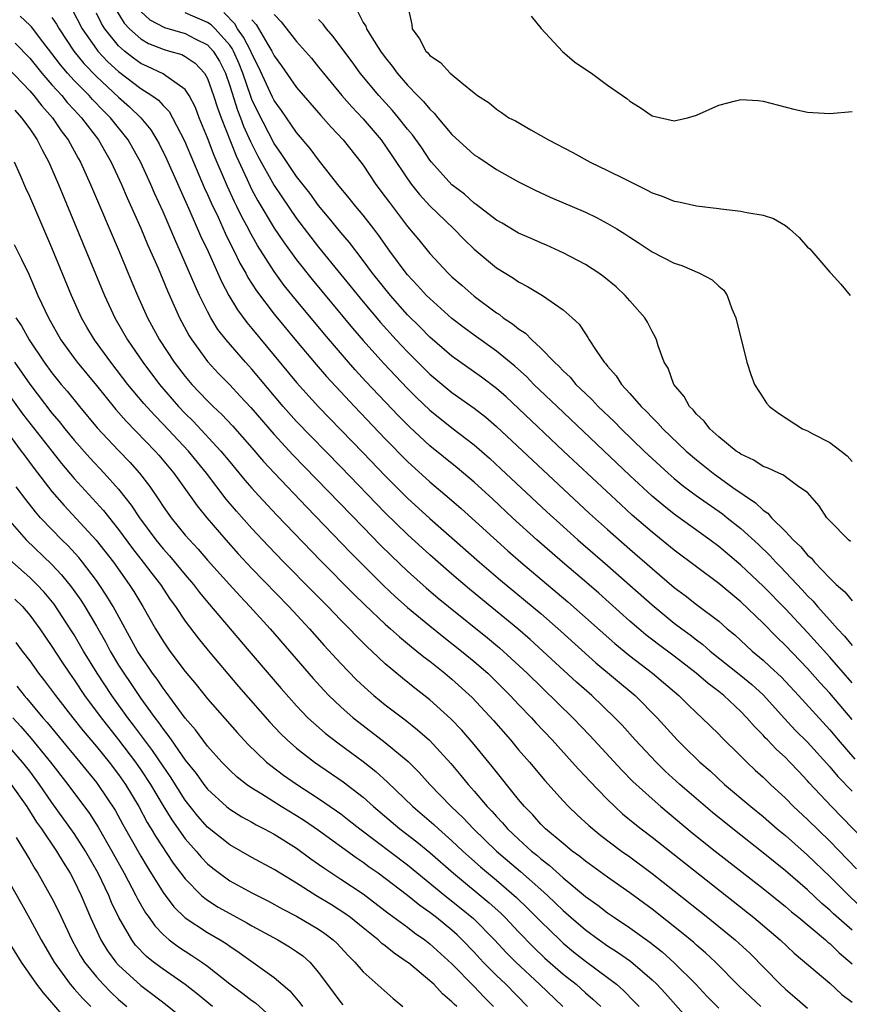
# Model space of a CAD drawing. Units: inches. Extents: x 2505000 to 2508000, y 1485000 to 1488000.
# Drawn here: x 2505130 to 2505205, y 1486103 to 1486192 of the extents above; entities that cross this region are included whole.
import ezdxf

# ---------------------------------------------------------------- set-up
doc = ezdxf.new("R2010")
doc.units = ezdxf.units.IN
doc.header["$MEASUREMENT"] = 0
doc.layers.add('LD25051485_2ft', color=232, linetype='Continuous')

msp = doc.modelspace()

# ---------------------------------------------------------------- linework, layer by layer
at = {"layer": 'LD25051485_2ft'}
for points, elevation in [([(2505134.788, 1486192.789), (2505135.732, 1486191), (2505137, 1486189.152), (2505137.12, 1486189), (2505138.036, 1486188.036), (2505139, 1486187.143), (2505141, 1486185.622), (2505141.995, 1486185), (2505142.574, 1486184.574), (2505143, 1486184.085), (2505143.545, 1486183.545), (2505143.856, 1486183), (2505144.924, 1486180.924), (2505145.723, 1486179), (2505146.711, 1486176.711), (2505147, 1486176.098), (2505147.331, 1486175.331), (2505147.944, 1486174.056), (2505148.6, 1486172.6), (2505149.256, 1486171.256), (2505149.4, 1486171), (2505149.913, 1486169.913), (2505150.44, 1486169), (2505150.63, 1486168.63), (2505151.402, 1486167.402), (2505153, 1486165.315), (2505155, 1486162.876), (2505156.771, 1486160.771), (2505157.699, 1486159.699), (2505160.222, 1486157), (2505163, 1486154.088), (2505165, 1486152.042), (2505167, 1486150.212), (2505168.75, 1486148.751), (2505169.824, 1486147.824), (2505174.027, 1486144.027), (2505175.206, 1486143), (2505179.437, 1486139.437), (2505183.666, 1486135.666), (2505185, 1486134.572), (2505187.059, 1486133), (2505189.427, 1486131), (2505190.208, 1486130.208), (2505191, 1486129.44), (2505191.483, 1486129), (2505193, 1486127.509), (2505193.247, 1486127.247), (2505195, 1486125.546), (2505195.543, 1486125), (2505196.289, 1486124.289), (2505197, 1486123.639), (2505197.66, 1486123), (2505199, 1486121.76), (2505199.748, 1486121), (2505201, 1486119.842), (2505203, 1486117.889), (2505205.406, 1486115.407)], 7510), ([(2505206.038, 1486118.038), (2505203.149, 1486121), (2505201.147, 1486123.146), (2505201, 1486123.322), (2505200.173, 1486124.173), (2505199.411, 1486125), (2505199, 1486125.415), (2505198.167, 1486126.167), (2505197.389, 1486127), (2505197.192, 1486127.192), (2505197, 1486127.417), (2505196.211, 1486128.211), (2505195.541, 1486129), (2505195, 1486129.561), (2505193.453, 1486131), (2505193, 1486131.361), (2505192.065, 1486132.065), (2505190.987, 1486133), (2505189, 1486134.532), (2505187.588, 1486135.588), (2505186.459, 1486136.459), (2505185.81, 1486137), (2505185, 1486137.697), (2505182.203, 1486140.203), (2505181.135, 1486141.135), (2505178.939, 1486143), (2505176.634, 1486145), (2505174.444, 1486147), (2505172.663, 1486148.663), (2505171, 1486150.187), (2505169.476, 1486151.476), (2505167, 1486153.469), (2505165.167, 1486155.167), (2505164.176, 1486156.176), (2505161.258, 1486159.258), (2505160.297, 1486160.297), (2505159.68, 1486161), (2505157.513, 1486163.513), (2505155, 1486166.552), (2505153.906, 1486167.906), (2505153, 1486169.148), (2505151.497, 1486171.497), (2505150.78, 1486172.78), (2505150.677, 1486173), (2505150.086, 1486174.086), (2505149.652, 1486175), (2505149.429, 1486175.429), (2505148.797, 1486176.797), (2505147.591, 1486179.59), (2505147, 1486181.195), (2505146.262, 1486183), (2505145.908, 1486183.908), (2505145.351, 1486185), (2505145, 1486185.529), (2505143.233, 1486186.767), (2505143, 1486186.948), (2505141.613, 1486187.613), (2505141, 1486187.884), (2505140.348, 1486188.348), (2505139.525, 1486189), (2505139, 1486189.467), (2505137.757, 1486191), (2505137.467, 1486191.467), (2505137, 1486192.419)], 7508), ([(2505138.742, 1486192.742), (2505139.51, 1486191.509), (2505139.983, 1486191), (2505141, 1486190.082), (2505141.691, 1486189.691), (2505143, 1486189.155), (2505143.579, 1486189), (2505144.677, 1486188.676), (2505145, 1486188.516), (2505145.895, 1486187.895), (2505146.728, 1486187), (2505147, 1486186.539), (2505147.547, 1486185), (2505147.89, 1486183.891), (2505148.213, 1486183), (2505149.563, 1486179.563), (2505150.574, 1486177.426), (2505150.836, 1486176.836), (2505151, 1486176.52), (2505151.529, 1486175.529), (2505153, 1486173.051), (2505153.826, 1486171.826), (2505155, 1486170.221), (2505156.425, 1486168.425), (2505160.045, 1486164.045), (2505161, 1486162.939), (2505162.866, 1486160.866), (2505165, 1486158.617), (2505165.814, 1486157.814), (2505167, 1486156.689), (2505169, 1486155.087), (2505171, 1486153.549), (2505172.367, 1486152.367), (2505173.409, 1486151.41), (2505177.538, 1486147.538), (2505179, 1486146.202), (2505180.338, 1486145), (2505183, 1486142.693), (2505187, 1486139.142), (2505189, 1486137.516), (2505189.674, 1486137), (2505190.443, 1486136.443), (2505191, 1486136.001), (2505191.576, 1486135.576), (2505192.232, 1486135), (2505195, 1486132.805), (2505195.982, 1486131.982), (2505197, 1486131.06), (2505198.928, 1486128.928), (2505199.891, 1486127.89), (2505201, 1486126.787), (2505203, 1486124.561), (2505203.715, 1486123.716), (2505205, 1486122.381)], 7506), ([(2505141, 1486192.562), (2505141.811, 1486191.811), (2505143.115, 1486191.115), (2505145, 1486190.575), (2505145.9, 1486190.101), (2505147, 1486189.557), (2505147.509, 1486189), (2505148.072, 1486188.072), (2505148.607, 1486187), (2505149, 1486185.871), (2505149.688, 1486183.688), (2505149.969, 1486183), (2505150.247, 1486182.247), (2505150.868, 1486180.868), (2505151.534, 1486179.534), (2505153, 1486176.886), (2505155, 1486173.934), (2505157, 1486171.353), (2505161, 1486166.416), (2505162.564, 1486164.564), (2505163.984, 1486163), (2505165, 1486161.914), (2505167, 1486159.924), (2505169, 1486158.28), (2505171, 1486156.849), (2505172.036, 1486156.036), (2505173, 1486155.215), (2505181.383, 1486147.383), (2505183, 1486145.926), (2505185, 1486144.158), (2505187, 1486142.413), (2505189, 1486140.73), (2505189.988, 1486139.988), (2505191, 1486139.197), (2505193, 1486137.672), (2505193.771, 1486137), (2505194.442, 1486136.443), (2505196.003, 1486135), (2505197, 1486134.169), (2505197.617, 1486133.617), (2505198.642, 1486132.642), (2505200.188, 1486131), (2505203, 1486127.892), (2505203.753, 1486127), (2505205.262, 1486125.262)], 7504), ([(2505205, 1486128.842), (2505203, 1486131.215), (2505202.145, 1486132.144), (2505201, 1486133.436), (2505199, 1486135.504), (2505198.235, 1486136.236), (2505197, 1486137.498), (2505195, 1486139.432), (2505193, 1486141.087), (2505189, 1486144.086), (2505187, 1486145.69), (2505185.227, 1486147.227), (2505184.18, 1486148.18), (2505179.034, 1486153), (2505175, 1486156.814), (2505173.862, 1486157.862), (2505173, 1486158.616), (2505171.652, 1486159.651), (2505169, 1486161.522), (2505167, 1486163.247), (2505166.134, 1486164.134), (2505165, 1486165.264), (2505163.462, 1486167), (2505161.856, 1486169), (2505161, 1486170.159), (2505159.772, 1486171.772), (2505159, 1486172.677), (2505157.957, 1486173.957), (2505157, 1486175.086), (2505156.193, 1486176.193), (2505155, 1486177.721), (2505153.693, 1486179.693), (2505153, 1486180.679), (2505151.523, 1486183.523), (2505151, 1486184.648), (2505150.898, 1486184.898), (2505150.181, 1486187), (2505149.842, 1486187.842), (2505149.335, 1486189), (2505149.222, 1486189.222), (2505149, 1486189.527), (2505147.676, 1486191), (2505147.342, 1486191.342), (2505147, 1486191.572), (2505145, 1486192.437)], 7502), ([(2505205, 1486132.127), (2505203, 1486134.439), (2505201, 1486136.668), (2505199, 1486138.803), (2505197, 1486140.849), (2505195, 1486142.734), (2505193, 1486144.405), (2505192.212, 1486145), (2505189, 1486147.322), (2505188.058, 1486148.058), (2505187, 1486148.945), (2505185, 1486150.802), (2505178.455, 1486157), (2505176.372, 1486159), (2505175.692, 1486159.692), (2505174.641, 1486160.641), (2505173, 1486161.988), (2505171, 1486163.419), (2505170.092, 1486164.092), (2505169, 1486164.938), (2505167, 1486166.713), (2505166.718, 1486167), (2505165.904, 1486167.904), (2505165, 1486168.866), (2505164.889, 1486169), (2505163.405, 1486171), (2505162.409, 1486172.41), (2505161.956, 1486173), (2505161, 1486174.223), (2505160.345, 1486175), (2505159.758, 1486175.758), (2505158.732, 1486177), (2505157, 1486179.203), (2505156.236, 1486180.236), (2505155, 1486181.677), (2505153.648, 1486183.648), (2505153, 1486184.543), (2505152.845, 1486184.845), (2505151.586, 1486187.586), (2505151, 1486188.737), (2505150.891, 1486189), (2505150.252, 1486190.252), (2505149.709, 1486191), (2505149.445, 1486191.445), (2505148.457, 1486192.457)], 7500), ([(2505153, 1486192.293), (2505153.625, 1486191.625), (2505155, 1486189.865), (2505156.343, 1486188.343), (2505157, 1486187.551), (2505157.435, 1486187), (2505159.095, 1486185), (2505159.984, 1486183.984), (2505161, 1486182.909), (2505162.613, 1486181), (2505163.599, 1486179.599), (2505165, 1486177.482), (2505165.347, 1486177), (2505166.072, 1486176.072), (2505167, 1486175.066), (2505169.178, 1486173), (2505170.066, 1486172.066), (2505171, 1486171.172), (2505173, 1486169.499), (2505174.549, 1486168.548), (2505175, 1486168.22), (2505175.809, 1486167.809), (2505177.136, 1486167), (2505179, 1486165.72), (2505179.824, 1486165), (2505180.43, 1486164.43), (2505181, 1486163.537), (2505181.23, 1486163.23), (2505181.354, 1486163), (2505181.965, 1486162.035), (2505182.68, 1486161), (2505182.84, 1486160.84), (2505183, 1486160.621), (2505183.77, 1486159.771), (2505184.247, 1486159), (2505185, 1486158.19), (2505186.03, 1486157), (2505186.53, 1486156.53), (2505187, 1486156.017), (2505187.52, 1486155.52), (2505187.968, 1486155), (2505190.07, 1486153), (2505191, 1486152.202), (2505192.498, 1486151), (2505194.283, 1486149.717), (2505196.324, 1486148.324), (2505197, 1486147.677), (2505197.419, 1486147.419), (2505197.761, 1486147), (2505199, 1486145.762), (2505199.716, 1486145), (2505200.386, 1486144.386), (2505201, 1486143.635), (2505201.346, 1486143.346), (2505201.63, 1486143), (2505203, 1486141.555), (2505203.569, 1486141), (2505204.338, 1486140.338), (2505205, 1486139.502)], 7496), ([(2505160.52, 1486192.52), (2505161, 1486191.574), (2505161.234, 1486191.234), (2505161.305, 1486191), (2505161.778, 1486190.222), (2505162.575, 1486189), (2505163, 1486188.407), (2505163.625, 1486187.625), (2505164.067, 1486187), (2505165, 1486185.931), (2505165.894, 1486185), (2505166.448, 1486184.448), (2505167, 1486183.764), (2505167.409, 1486183.409), (2505167.728, 1486183), (2505169, 1486181.476), (2505171, 1486179.648), (2505171.402, 1486179.402), (2505173, 1486178.347), (2505175, 1486177.227), (2505176.483, 1486176.483), (2505177.844, 1486175.844), (2505181, 1486174.484), (2505182.014, 1486174.014), (2505183, 1486173.491), (2505183.827, 1486173), (2505184.551, 1486172.551), (2505185, 1486172.232), (2505185.765, 1486171.765), (2505187, 1486170.936), (2505189, 1486169.916), (2505189.692, 1486169.692), (2505191.284, 1486169), (2505192.415, 1486168.415), (2505193, 1486167.84), (2505193.463, 1486167.463), (2505193.753, 1486167), (2505194.192, 1486165.808), (2505194.555, 1486165), (2505195.532, 1486161), (2505195.879, 1486159.879), (2505196.22, 1486159), (2505197, 1486157.778), (2505197.317, 1486157.317), (2505197.566, 1486157), (2505198.392, 1486156.392), (2505200.549, 1486155), (2505201, 1486154.811), (2505201.422, 1486154.578), (2505203, 1486153.77), (2505204.021, 1486153), (2505204.567, 1486152.567), (2505205, 1486152.053)], 7492), ([(2505165.032, 1486193), (2505165.384, 1486191.384), (2505165.423, 1486191), (2505166.082, 1486190.082), (2505166.645, 1486189), (2505166.823, 1486188.823), (2505167, 1486188.592), (2505167.965, 1486187.965), (2505168.849, 1486187), (2505169.878, 1486186.122), (2505171, 1486185.247), (2505171.295, 1486185), (2505172.333, 1486184.334), (2505173, 1486183.756), (2505173.47, 1486183.47), (2505174.122, 1486183), (2505174.705, 1486182.705), (2505176.104, 1486181.896), (2505177, 1486181.406), (2505177.674, 1486181), (2505179.866, 1486179.867), (2505181.427, 1486179), (2505183, 1486178.249), (2505184.518, 1486177.482), (2505186.515, 1486176.516), (2505187, 1486176.247), (2505187.926, 1486175.926), (2505189, 1486175.488), (2505189.424, 1486175.424), (2505191, 1486175.081), (2505193, 1486174.835), (2505193.203, 1486174.797), (2505195, 1486174.601), (2505195.545, 1486174.455), (2505197, 1486174.221), (2505197.924, 1486173.924), (2505199, 1486173.285), (2505199.379, 1486173), (2505200.229, 1486172.229), (2505201, 1486171.359), (2505201.195, 1486171.195), (2505201.378, 1486171), (2505203, 1486169.087), (2505203.098, 1486169), (2505204.006, 1486168.006), (2505204.838, 1486167)], 7490), ([(2505205, 1486109.873), (2505203.348, 1486111.348), (2505203, 1486111.683), (2505202.284, 1486112.284), (2505201, 1486113.492), (2505199, 1486115.219), (2505197, 1486116.841), (2505194.259, 1486119), (2505192.452, 1486120.452), (2505191.801, 1486121), (2505189.515, 1486123), (2505188.194, 1486124.194), (2505187.367, 1486125), (2505185.495, 1486127), (2505184.312, 1486128.312), (2505183.66, 1486129), (2505181.574, 1486131), (2505180.205, 1486132.205), (2505177.189, 1486135), (2505176.037, 1486136.037), (2505174.921, 1486137), (2505170.577, 1486140.577), (2505169, 1486141.91), (2505167, 1486143.647), (2505165, 1486145.471), (2505163, 1486147.441), (2505159, 1486151.562), (2505155, 1486155.646), (2505153.795, 1486157), (2505151, 1486160.351), (2505150.407, 1486161), (2505148.668, 1486163), (2505147.939, 1486163.94), (2505147.301, 1486165), (2505147, 1486165.558), (2505146.289, 1486167), (2505145.877, 1486167.877), (2505145, 1486169.949), (2505144.052, 1486172.052), (2505143, 1486174.514), (2505142.219, 1486176.219), (2505141.89, 1486177), (2505141, 1486178.97), (2505139.848, 1486181), (2505138.261, 1486183), (2505137.627, 1486183.627), (2505136.644, 1486184.644), (2505136.334, 1486185), (2505135, 1486186.353), (2505134.406, 1486187), (2505133.754, 1486187.754), (2505133, 1486188.768), (2505132.184, 1486189.816), (2505131.166, 1486191.166), (2505131, 1486191.337), (2505130.13, 1486192.13)], 7514), ([(2505133, 1486192.027), (2505133.422, 1486191.422), (2505133.655, 1486191), (2505134.962, 1486189), (2505135.877, 1486187.877), (2505137, 1486186.712), (2505139, 1486184.84), (2505139.988, 1486183.988), (2505140.995, 1486183), (2505141.907, 1486181.908), (2505142.453, 1486181), (2505142.648, 1486180.648), (2505143.304, 1486179.304), (2505144.524, 1486176.524), (2505145.419, 1486174.581), (2505146.378, 1486172.378), (2505147.044, 1486170.957), (2505148.253, 1486168.253), (2505148.918, 1486167), (2505149.699, 1486165.7), (2505150.552, 1486164.552), (2505151, 1486164.025), (2505155, 1486159.151), (2505156.976, 1486156.976), (2505161, 1486152.848), (2505163, 1486150.766), (2505165, 1486148.751), (2505167, 1486146.925), (2505169, 1486145.184), (2505171.474, 1486143), (2505173.38, 1486141.38), (2505177, 1486138.367), (2505178.799, 1486136.8), (2505181.95, 1486133.95), (2505185.476, 1486131), (2505187.463, 1486129), (2505189.258, 1486127), (2505190.143, 1486126.143), (2505191, 1486125.286), (2505191.304, 1486125), (2505192.219, 1486124.219), (2505193.533, 1486123), (2505195.879, 1486121), (2505197, 1486120.093), (2505198.274, 1486119), (2505199, 1486118.402), (2505201, 1486116.638), (2505203, 1486114.72), (2505204.715, 1486113), (2505207, 1486110.805)], 7512), ([(2505151, 1486191.821), (2505151.374, 1486191.374), (2505152.424, 1486189.576), (2505152.787, 1486189), (2505153, 1486188.558), (2505153.662, 1486187.662), (2505155, 1486185.725), (2505157.193, 1486183.193), (2505158.137, 1486182.137), (2505159.206, 1486181), (2505160.79, 1486179), (2505161, 1486178.715), (2505162.159, 1486177), (2505163, 1486175.878), (2505163.364, 1486175.364), (2505165, 1486173.197), (2505166.004, 1486172.004), (2505167, 1486170.763), (2505168.649, 1486169), (2505169, 1486168.667), (2505169.903, 1486167.903), (2505171, 1486166.934), (2505173, 1486165.44), (2505173.274, 1486165.274), (2505173.612, 1486165), (2505174.452, 1486164.452), (2505175, 1486163.986), (2505175.607, 1486163.607), (2505176.194, 1486163), (2505177, 1486162.267), (2505178.225, 1486161), (2505178.63, 1486160.63), (2505179, 1486160.222), (2505179.631, 1486159.631), (2505180.152, 1486159), (2505181, 1486158.172), (2505181.607, 1486157.607), (2505182.158, 1486157), (2505183.619, 1486155.619), (2505184.22, 1486155), (2505186.299, 1486153), (2505187, 1486152.333), (2505188.453, 1486151), (2505189, 1486150.527), (2505189.842, 1486149.842), (2505190.989, 1486148.989), (2505193.338, 1486147.338), (2505193.768, 1486147), (2505195, 1486146.013), (2505196.576, 1486144.576), (2505197.595, 1486143.595), (2505198.138, 1486143), (2505198.568, 1486142.568), (2505200.513, 1486140.513), (2505201, 1486139.973), (2505201.494, 1486139.494), (2505201.895, 1486139), (2505203, 1486137.765), (2505203.697, 1486137), (2505204.337, 1486136.337), (2505205, 1486135.498)], 7498), ([(2505204.863, 1486144.863), (2505204.693, 1486145), (2505203, 1486146.723), (2505202.745, 1486147), (2505202.058, 1486148.058), (2505201, 1486149.269), (2505200.217, 1486149.783), (2505199, 1486150.689), (2505198.836, 1486150.835), (2505198.422, 1486151), (2505197.461, 1486151.461), (2505197, 1486151.614), (2505196.174, 1486152.174), (2505195, 1486152.709), (2505194.838, 1486152.838), (2505194.585, 1486153), (2505193, 1486154.277), (2505192.199, 1486155), (2505191.688, 1486155.688), (2505191, 1486156.305), (2505190.691, 1486156.691), (2505190.364, 1486157), (2505189.892, 1486157.892), (2505188.968, 1486159), (2505188.452, 1486160.452), (2505188.093, 1486161), (2505187.542, 1486162.458), (2505187.399, 1486163), (2505187.283, 1486163.283), (2505187, 1486163.748), (2505186.595, 1486164.595), (2505186.353, 1486165), (2505185, 1486166.506), (2505184.589, 1486167), (2505183.762, 1486167.762), (2505182.666, 1486168.666), (2505182.204, 1486169), (2505181, 1486169.79), (2505179, 1486170.846), (2505178.671, 1486171), (2505177.518, 1486171.519), (2505177, 1486171.727), (2505176.125, 1486172.125), (2505175, 1486172.6), (2505173.502, 1486173.502), (2505173, 1486173.777), (2505171.189, 1486175.189), (2505171, 1486175.306), (2505170.112, 1486176.112), (2505169, 1486176.956), (2505167.15, 1486179), (2505167, 1486179.186), (2505166.274, 1486180.274), (2505165.447, 1486181.447), (2505165, 1486181.979), (2505164.197, 1486183), (2505163.647, 1486183.647), (2505162.404, 1486185), (2505160.74, 1486187), (2505160.013, 1486188.013), (2505159, 1486189.382), (2505158.299, 1486190.298), (2505157.702, 1486191), (2505157.411, 1486191.411), (2505157, 1486191.844)], 7494), ([(2505176.135, 1486192.135), (2505177.035, 1486191.035), (2505178.957, 1486188.957), (2505180.039, 1486188.039), (2505181.218, 1486187.218), (2505181.557, 1486187), (2505183, 1486185.938), (2505184.346, 1486185), (2505184.724, 1486184.724), (2505185, 1486184.484), (2505185.927, 1486183.927), (2505187, 1486183.159), (2505189, 1486182.707), (2505190.191, 1486183), (2505191, 1486183.226), (2505193, 1486184.119), (2505194.528, 1486184.528), (2505195, 1486184.636), (2505196.542, 1486184.542), (2505197, 1486184.497), (2505199.762, 1486183.762), (2505201, 1486183.506), (2505201.464, 1486183.464), (2505203, 1486183.375), (2505205, 1486183.55)], 7488), ([(2505129.702, 1486189.702), (2505131, 1486188.362), (2505132.094, 1486187), (2505133, 1486185.961), (2505133.876, 1486185), (2505134.38, 1486184.38), (2505135, 1486183.72), (2505135.335, 1486183.335), (2505135.664, 1486183), (2505137.182, 1486181), (2505137.835, 1486179.836), (2505138.332, 1486179), (2505139.268, 1486177), (2505139.782, 1486175.781), (2505141, 1486173.042), (2505141.597, 1486171.597), (2505142.549, 1486169.451), (2505143.405, 1486167.404), (2505144.491, 1486165), (2505145.36, 1486163.359), (2505145.584, 1486163), (2505147, 1486161.054), (2505147.989, 1486159.988), (2505149, 1486158.954), (2505149.949, 1486157.949), (2505150.906, 1486156.905), (2505153, 1486154.475), (2505154.663, 1486152.663), (2505161, 1486146.136), (2505162.549, 1486144.549), (2505163.552, 1486143.552), (2505165, 1486142.172), (2505166.675, 1486140.675), (2505167.759, 1486139.759), (2505168.689, 1486139), (2505172.19, 1486136.19), (2505173.278, 1486135.279), (2505174.337, 1486134.337), (2505175.767, 1486133), (2505179.869, 1486129), (2505181.401, 1486127.401), (2505184.272, 1486124.272), (2505185.264, 1486123.264), (2505187, 1486121.682), (2505187.784, 1486121), (2505190.628, 1486118.628), (2505192.677, 1486117), (2505197, 1486113.615), (2505199, 1486112.01), (2505199.539, 1486111.539), (2505200.21, 1486111), (2505202.606, 1486109), (2505202.809, 1486108.809), (2505203, 1486108.666), (2505203.837, 1486107.836), (2505205, 1486106.842)], 7516), ([(2505129, 1486187.512), (2505131, 1486185.43), (2505131.372, 1486185), (2505132.08, 1486184.08), (2505133.04, 1486183), (2505133.83, 1486181.831), (2505134.456, 1486181), (2505135.355, 1486179.355), (2505135.564, 1486179), (2505136.476, 1486177), (2505139.044, 1486170.956), (2505140.196, 1486168.196), (2505140.708, 1486167), (2505141.609, 1486165), (2505142.692, 1486163), (2505144.003, 1486161), (2505145, 1486159.696), (2505145.592, 1486159), (2505147, 1486157.508), (2505147.512, 1486157), (2505148.284, 1486156.284), (2505149.258, 1486155.257), (2505151, 1486153.285), (2505152.05, 1486152.05), (2505153.016, 1486151.016), (2505155.935, 1486147.936), (2505159.862, 1486143.862), (2505161, 1486142.717), (2505162.867, 1486140.867), (2505163.898, 1486139.898), (2505165, 1486138.911), (2505167, 1486137.253), (2505168.252, 1486136.252), (2505169.861, 1486135), (2505171, 1486134.063), (2505172.216, 1486133), (2505174.246, 1486131), (2505175, 1486130.189), (2505176.142, 1486129), (2505176.545, 1486128.545), (2505178.005, 1486127), (2505179.823, 1486125), (2505180.371, 1486124.371), (2505181, 1486123.714), (2505181.337, 1486123.337), (2505183, 1486121.638), (2505183.658, 1486121), (2505184.358, 1486120.358), (2505185.45, 1486119.449), (2505186.016, 1486119), (2505187, 1486118.249), (2505196.172, 1486111), (2505198.531, 1486109), (2505199.796, 1486107.796), (2505203, 1486105.103), (2505204.092, 1486104.092), (2505205, 1486103.404)], 7518), ([(2505129.663, 1486183.663), (2505130.27, 1486183), (2505131, 1486181.989), (2505131.67, 1486181), (2505132.109, 1486180.108), (2505132.725, 1486179), (2505133, 1486178.378), (2505133.599, 1486177), (2505135.757, 1486171.757), (2505137.74, 1486167), (2505138.649, 1486165), (2505139.794, 1486163), (2505141.165, 1486161), (2505142.667, 1486159), (2505144.395, 1486157), (2505145, 1486156.365), (2505145.695, 1486155.694), (2505148.201, 1486153), (2505149, 1486152.013), (2505150.372, 1486150.372), (2505151, 1486149.644), (2505151.589, 1486149), (2505153.234, 1486147.234), (2505157.152, 1486143.152), (2505160.142, 1486140.142), (2505161.157, 1486139.157), (2505163, 1486137.418), (2505163.475, 1486137), (2505164.266, 1486136.266), (2505165.367, 1486135.367), (2505165.849, 1486135), (2505166.47, 1486134.47), (2505167, 1486134.076), (2505168.361, 1486133), (2505169, 1486132.463), (2505170.808, 1486130.808), (2505172.737, 1486128.737), (2505174.255, 1486127), (2505175, 1486126.11), (2505175.966, 1486125), (2505177.347, 1486123.347), (2505179, 1486121.507), (2505179.482, 1486121), (2505180.261, 1486120.261), (2505181.301, 1486119.301), (2505182.401, 1486118.401), (2505184.247, 1486117), (2505185, 1486116.467), (2505187, 1486114.986), (2505189, 1486113.42), (2505192.035, 1486111), (2505194.481, 1486109), (2505195.79, 1486107.79), (2505198.54, 1486105), (2505199, 1486104.567), (2505199.859, 1486103.859), (2505201, 1486102.842)], 7520), ([(2505196.798, 1486103), (2505195.862, 1486103.863), (2505194.842, 1486104.843), (2505192.716, 1486107), (2505191.825, 1486107.825), (2505191, 1486108.524), (2505190.752, 1486108.752), (2505189.662, 1486109.662), (2505187, 1486111.764), (2505185, 1486113.229), (2505183, 1486114.635), (2505181, 1486116.088), (2505180.505, 1486116.505), (2505179.816, 1486117), (2505179, 1486117.662), (2505177.428, 1486119), (2505177, 1486119.424), (2505176.263, 1486120.263), (2505175.528, 1486121), (2505175, 1486121.635), (2505172.62, 1486124.62), (2505171, 1486126.571), (2505169.873, 1486127.873), (2505168.896, 1486128.896), (2505167, 1486130.608), (2505165.657, 1486131.657), (2505164.549, 1486132.549), (2505163, 1486133.849), (2505161.779, 1486135), (2505161.366, 1486135.366), (2505160.365, 1486136.365), (2505159.774, 1486137), (2505159, 1486137.772), (2505157.813, 1486139), (2505156.407, 1486140.407), (2505153.872, 1486143), (2505152.464, 1486144.465), (2505151, 1486146.021), (2505149.595, 1486147.596), (2505148.677, 1486148.677), (2505146.899, 1486151), (2505145.29, 1486153), (2505143, 1486155.43), (2505142.215, 1486156.214), (2505141.271, 1486157.271), (2505139.836, 1486159), (2505138.294, 1486161), (2505136.829, 1486163), (2505136.147, 1486164.147), (2505135.664, 1486165), (2505134.764, 1486167), (2505133, 1486171.279), (2505131.264, 1486175.264), (2505131, 1486175.92), (2505130.646, 1486176.646), (2505130.142, 1486177.858), (2505129.627, 1486179)], 7522), ([(2505129.596, 1486171.595), (2505130.273, 1486170.273), (2505130.912, 1486168.912), (2505131.74, 1486167), (2505132.687, 1486165), (2505133.809, 1486163), (2505135, 1486161.354), (2505135.265, 1486161), (2505137, 1486158.899), (2505138.741, 1486156.741), (2505139.676, 1486155.676), (2505142.287, 1486153), (2505142.621, 1486152.621), (2505143.956, 1486151), (2505146.059, 1486148.059), (2505146.929, 1486147), (2505148.635, 1486145), (2505149.756, 1486143.756), (2505151, 1486142.429), (2505154.311, 1486139), (2505156.184, 1486137), (2505157.51, 1486135.51), (2505159, 1486133.883), (2505160.42, 1486132.42), (2505161.454, 1486131.454), (2505161.979, 1486131), (2505163, 1486130.17), (2505164.793, 1486128.793), (2505165.91, 1486127.91), (2505166.965, 1486126.965), (2505168.886, 1486124.886), (2505169.806, 1486123.806), (2505170.452, 1486123), (2505171, 1486122.386), (2505172.17, 1486121), (2505172.582, 1486120.582), (2505173, 1486120.106), (2505173.544, 1486119.544), (2505174.009, 1486119), (2505175, 1486118.059), (2505176.155, 1486117), (2505176.622, 1486116.622), (2505177, 1486116.285), (2505177.732, 1486115.732), (2505179, 1486114.591), (2505181, 1486112.916), (2505182.111, 1486112.111), (2505183, 1486111.421), (2505183.61, 1486111), (2505185, 1486110.092), (2505186.799, 1486108.8), (2505187.91, 1486107.91), (2505189, 1486106.937), (2505190.941, 1486105), (2505191.935, 1486103.934), (2505193, 1486102.841)], 7524), ([(2505129.744, 1486165), (2505130.259, 1486164.259), (2505130.95, 1486163), (2505132.287, 1486161), (2505133, 1486160.033), (2505133.841, 1486159), (2505134.373, 1486158.373), (2505135.477, 1486157), (2505137.082, 1486155.082), (2505139, 1486153.043), (2505140.001, 1486152.001), (2505140.878, 1486151), (2505141.807, 1486149.807), (2505142.619, 1486148.619), (2505143, 1486148.018), (2505143.725, 1486147), (2505145, 1486145.425), (2505145.363, 1486145), (2505146.155, 1486144.155), (2505147, 1486143.173), (2505148.974, 1486140.974), (2505149.926, 1486139.926), (2505150.811, 1486139), (2505152.623, 1486137), (2505156.512, 1486132.512), (2505157.468, 1486131.467), (2505157.924, 1486131), (2505159, 1486129.973), (2505160.115, 1486129), (2505160.606, 1486128.606), (2505163, 1486126.78), (2505165.048, 1486125.048), (2505166.054, 1486124.054), (2505167.008, 1486123), (2505168.94, 1486121), (2505169.991, 1486119.991), (2505170.928, 1486119), (2505172.996, 1486117), (2505175.157, 1486115.157), (2505177, 1486113.529), (2505177.591, 1486113), (2505178.316, 1486112.316), (2505179, 1486111.636), (2505179.722, 1486111), (2505181, 1486109.897), (2505182.246, 1486109), (2505183, 1486108.478), (2505183.907, 1486107.907), (2505185.076, 1486107.076), (2505187, 1486105.414), (2505187.432, 1486105), (2505188.194, 1486104.194), (2505190.067, 1486102.067)], 7526), ([(2505129.634, 1486161), (2505131, 1486159.003), (2505133, 1486156.416), (2505133.649, 1486155.649), (2505134.158, 1486155), (2505135, 1486153.972), (2505136.394, 1486152.395), (2505137.695, 1486151), (2505139, 1486149.552), (2505140.134, 1486148.133), (2505140.879, 1486147), (2505142.345, 1486145), (2505143, 1486144.192), (2505143.569, 1486143.569), (2505145, 1486141.847), (2505145.727, 1486141), (2505146.27, 1486140.27), (2505147, 1486139.393), (2505150.761, 1486135), (2505153.624, 1486131.624), (2505155, 1486130.072), (2505156.031, 1486129), (2505156.523, 1486128.523), (2505157.593, 1486127.593), (2505158.721, 1486126.721), (2505161, 1486125.063), (2505162.155, 1486124.155), (2505163.203, 1486123.203), (2505165.478, 1486121), (2505167.375, 1486119.375), (2505167.771, 1486119), (2505169, 1486117.917), (2505169.964, 1486117), (2505170.507, 1486116.507), (2505171.567, 1486115.567), (2505173, 1486114.368), (2505174.815, 1486112.815), (2505175.835, 1486111.835), (2505177, 1486110.652), (2505178.691, 1486109), (2505179, 1486108.716), (2505179.939, 1486107.939), (2505181, 1486107.097), (2505183, 1486105.628), (2505183.804, 1486105), (2505184.439, 1486104.439), (2505185.439, 1486103.439), (2505185.848, 1486103)], 7528), ([(2505128.467, 1486159), (2505130.36, 1486156.36), (2505132.974, 1486152.974), (2505133.865, 1486151.865), (2505135, 1486150.515), (2505137.636, 1486147.636), (2505139, 1486145.938), (2505140.239, 1486144.239), (2505141.21, 1486143), (2505141.98, 1486141.98), (2505142.756, 1486141), (2505143.644, 1486139.644), (2505144.117, 1486139), (2505145, 1486137.674), (2505146.156, 1486136.156), (2505147.058, 1486135.058), (2505149.802, 1486131.802), (2505152.595, 1486128.596), (2505153.567, 1486127.567), (2505154.16, 1486127), (2505155, 1486126.269), (2505156.632, 1486125), (2505159.215, 1486123.215), (2505161, 1486121.836), (2505161.928, 1486121), (2505164.295, 1486119), (2505165.825, 1486117.825), (2505167, 1486116.854), (2505169.125, 1486115), (2505172.343, 1486112.343), (2505173.39, 1486111.39), (2505173.788, 1486111), (2505175, 1486109.724), (2505176.343, 1486108.344), (2505177.368, 1486107.368), (2505179, 1486105.927), (2505180.161, 1486105), (2505181, 1486104.248), (2505181.678, 1486103.678), (2505182.392, 1486103)], 7530), ([(2505128.763, 1486155), (2505130.24, 1486153), (2505130.554, 1486152.554), (2505131.412, 1486151.412), (2505133, 1486149.368), (2505134.087, 1486148.087), (2505136.986, 1486144.986), (2505138.53, 1486143), (2505139.959, 1486141), (2505140.361, 1486140.361), (2505141.176, 1486139), (2505142.304, 1486137), (2505143, 1486135.872), (2505143.618, 1486135), (2505145, 1486133.16), (2505145.982, 1486131.982), (2505147, 1486130.701), (2505149.655, 1486127.655), (2505150.619, 1486126.619), (2505152.317, 1486125), (2505152.688, 1486124.688), (2505153.833, 1486123.833), (2505155.013, 1486123.013), (2505157, 1486121.733), (2505158.619, 1486120.619), (2505159, 1486120.339), (2505159.759, 1486119.759), (2505160.698, 1486119), (2505165, 1486115.743), (2505168.369, 1486113), (2505169.839, 1486111.839), (2505170.927, 1486110.928), (2505172.823, 1486109), (2505173.875, 1486107.875), (2505174.739, 1486107), (2505176.869, 1486105), (2505178.965, 1486103)], 7532), ([(2505175.8, 1486103), (2505173.832, 1486105), (2505173, 1486105.809), (2505171.82, 1486107), (2505171, 1486107.883), (2505169.927, 1486109), (2505169.456, 1486109.456), (2505169, 1486109.864), (2505167.602, 1486111), (2505167, 1486111.463), (2505166.093, 1486112.093), (2505165, 1486112.981), (2505163, 1486114.535), (2505162.362, 1486115), (2505161.557, 1486115.557), (2505161, 1486115.969), (2505160.375, 1486116.375), (2505157, 1486118.851), (2505155.716, 1486119.716), (2505155, 1486120.172), (2505153.637, 1486121), (2505151.884, 1486122.116), (2505151, 1486122.659), (2505150.509, 1486123), (2505149.659, 1486123.659), (2505149, 1486124.27), (2505148.3, 1486125), (2505147, 1486126.445), (2505145.904, 1486127.904), (2505145, 1486128.947), (2505143.287, 1486131.287), (2505143, 1486131.642), (2505142.459, 1486132.459), (2505142.05, 1486133), (2505141.634, 1486133.634), (2505141, 1486134.523), (2505140.704, 1486135), (2505138.509, 1486139), (2505137.95, 1486139.95), (2505137.253, 1486141), (2505137, 1486141.356), (2505135.763, 1486143), (2505135.421, 1486143.421), (2505134.459, 1486144.459), (2505133.901, 1486145), (2505133, 1486145.922), (2505131.977, 1486147), (2505131.521, 1486147.521), (2505130.639, 1486148.639), (2505129.78, 1486149.78)], 7534), ([(2505129, 1486146.912), (2505130.67, 1486145), (2505133, 1486142.781), (2505133.87, 1486141.87), (2505134.758, 1486140.758), (2505135.588, 1486139.588), (2505135.957, 1486139), (2505137, 1486137.25), (2505137.812, 1486135.812), (2505138.242, 1486135), (2505139, 1486133.732), (2505139.458, 1486133), (2505140.09, 1486132.09), (2505141, 1486130.73), (2505142.251, 1486129), (2505142.579, 1486128.579), (2505143, 1486127.958), (2505143.43, 1486127.43), (2505143.718, 1486127), (2505145, 1486125.19), (2505145.971, 1486123.971), (2505146.669, 1486123), (2505147, 1486122.57), (2505148.702, 1486121), (2505149, 1486120.754), (2505150.078, 1486120.078), (2505151, 1486119.582), (2505151.365, 1486119.365), (2505152.084, 1486119), (2505153, 1486118.502), (2505155, 1486117.255), (2505156.302, 1486116.302), (2505157, 1486115.824), (2505157.471, 1486115.471), (2505159, 1486114.472), (2505161, 1486113.136), (2505163, 1486111.628), (2505163.347, 1486111.347), (2505165, 1486110.13), (2505165.637, 1486109.637), (2505166.558, 1486109), (2505167, 1486108.656), (2505169, 1486106.837), (2505171, 1486104.811), (2505171.871, 1486103.871), (2505172.75, 1486103)], 7536), ([(2505169.429, 1486103), (2505169.205, 1486103.205), (2505169, 1486103.434), (2505168.132, 1486104.132), (2505167.351, 1486105), (2505167, 1486105.327), (2505165.079, 1486106.921), (2505164.981, 1486107), (2505163.794, 1486107.794), (2505163, 1486108.45), (2505162.685, 1486108.685), (2505162.358, 1486109), (2505161, 1486110.07), (2505159.857, 1486111), (2505159.363, 1486111.363), (2505158.15, 1486112.15), (2505156.741, 1486113), (2505155, 1486114.108), (2505153.525, 1486115), (2505153, 1486115.335), (2505151, 1486116.408), (2505149, 1486117.544), (2505147, 1486119.145), (2505146.135, 1486120.135), (2505145, 1486121.573), (2505143.672, 1486123.672), (2505143, 1486124.629), (2505142.046, 1486126.046), (2505141.316, 1486127), (2505140.338, 1486128.338), (2505139.831, 1486129), (2505138.388, 1486131), (2505137.059, 1486133), (2505135.834, 1486135), (2505135, 1486136.441), (2505134.651, 1486137), (2505133.201, 1486139.201), (2505132.295, 1486140.295), (2505131.633, 1486141), (2505131, 1486141.613), (2505129.201, 1486143.201)], 7538), ([(2505129.668, 1486139.668), (2505130.341, 1486139), (2505131, 1486138.226), (2505131.909, 1486137), (2505133, 1486135.407), (2505133.94, 1486133.941), (2505134.565, 1486133), (2505135, 1486132.392), (2505135.938, 1486131), (2505137.427, 1486129), (2505138.112, 1486128.112), (2505139, 1486126.999), (2505140.522, 1486125), (2505141, 1486124.316), (2505141.87, 1486123), (2505143, 1486121.073), (2505143.791, 1486119.791), (2505145, 1486118.095), (2505145.969, 1486117), (2505146.435, 1486116.435), (2505147, 1486115.857), (2505147.469, 1486115.469), (2505148.076, 1486115), (2505149, 1486114.324), (2505151, 1486113.227), (2505152.483, 1486112.483), (2505153.772, 1486111.772), (2505155, 1486111.133), (2505157, 1486109.959), (2505157.571, 1486109.571), (2505158.302, 1486109), (2505158.66, 1486108.66), (2505159.624, 1486107.624), (2505160.262, 1486107), (2505161, 1486106.134), (2505163.711, 1486103.711), (2505164.572, 1486103)], 7540), ([(2505129.757, 1486135.757), (2505130.31, 1486135), (2505131, 1486134.103), (2505131.791, 1486133), (2505132.328, 1486132.328), (2505133.305, 1486131), (2505134.866, 1486129), (2505135.815, 1486127.815), (2505137, 1486126.409), (2505138.144, 1486125), (2505139, 1486123.893), (2505139.625, 1486123), (2505140.816, 1486121), (2505141.58, 1486119.58), (2505141.943, 1486119), (2505142.327, 1486118.327), (2505143.918, 1486115.918), (2505145, 1486114.486), (2505146.472, 1486113), (2505146.748, 1486112.748), (2505147, 1486112.573), (2505147.958, 1486111.958), (2505149, 1486111.371), (2505150.548, 1486110.548), (2505151, 1486110.277), (2505153.324, 1486109), (2505154.378, 1486108.378), (2505155, 1486107.968), (2505155.566, 1486107.566), (2505156.212, 1486107), (2505157, 1486106.079), (2505158.297, 1486104.297), (2505159, 1486103.363), (2505159.169, 1486103.169)], 7542), ([(2505129.842, 1486131.842), (2505130.492, 1486131), (2505130.734, 1486130.734), (2505132.164, 1486129), (2505132.558, 1486128.558), (2505134.374, 1486126.374), (2505135.512, 1486125), (2505137, 1486123.166), (2505137.128, 1486123), (2505138.679, 1486120.679), (2505139.385, 1486119.385), (2505141, 1486116.522), (2505141.569, 1486115.569), (2505143, 1486113.255), (2505143.972, 1486111.972), (2505145, 1486110.973), (2505147, 1486109.651), (2505148.125, 1486109), (2505148.666, 1486108.666), (2505149, 1486108.422), (2505149.862, 1486107.862), (2505153, 1486105.62), (2505154.416, 1486104.416), (2505155.32, 1486103.32), (2505155.537, 1486103)], 7544), ([(2505129.473, 1486129), (2505130.199, 1486128.199), (2505131.129, 1486127.129), (2505132.877, 1486125), (2505134.423, 1486123), (2505136.369, 1486120.369), (2505137.153, 1486119.153), (2505138.388, 1486117), (2505139.496, 1486115), (2505140.561, 1486113), (2505140.699, 1486112.699), (2505141.428, 1486111.428), (2505141.744, 1486111), (2505142.254, 1486110.254), (2505143, 1486109.481), (2505143.559, 1486109), (2505144.38, 1486108.38), (2505145, 1486107.97), (2505145.6, 1486107.6), (2505146.493, 1486107), (2505147, 1486106.631), (2505149, 1486105.046), (2505150.189, 1486104.189), (2505151, 1486103.551), (2505151.324, 1486103.325), (2505153, 1486101.809)], 7546), ([(2505147.459, 1486103), (2505146.102, 1486104.102), (2505144.979, 1486104.979), (2505143, 1486106.355), (2505142.145, 1486107), (2505141.509, 1486107.509), (2505140.533, 1486108.533), (2505140.186, 1486109), (2505139.017, 1486111.017), (2505138.372, 1486112.372), (2505138.117, 1486113), (2505137.163, 1486115), (2505136.022, 1486117), (2505135, 1486118.581), (2505133, 1486121.364), (2505131.878, 1486123), (2505131, 1486124.179), (2505130.354, 1486125), (2505129, 1486126.563)], 7548), ([(2505129.333, 1486123), (2505130.732, 1486121), (2505131.608, 1486119.608), (2505132.045, 1486119), (2505133.396, 1486117), (2505133.995, 1486115.996), (2505134.635, 1486115), (2505135, 1486114.303), (2505135.621, 1486113), (2505136.477, 1486111), (2505137.402, 1486109), (2505138.009, 1486108.009), (2505138.74, 1486107), (2505139, 1486106.713), (2505141, 1486104.885), (2505142.088, 1486104.088), (2505143.218, 1486103.218), (2505146.544, 1486100.543)], 7550), ([(2505129.772, 1486118.228), (2505131, 1486116.202), (2505131.441, 1486115.441), (2505131.732, 1486115), (2505133, 1486112.747), (2505133.576, 1486111.576), (2505134.781, 1486109), (2505135.573, 1486107.573), (2505135.929, 1486107), (2505137, 1486105.664), (2505137.598, 1486105), (2505138.293, 1486104.293), (2505139, 1486103.638), (2505139.75, 1486103)], 7552), ([(2505128.057, 1486116.057), (2505130.249, 1486112.249), (2505131, 1486110.904), (2505132.026, 1486109), (2505133.193, 1486107), (2505134.651, 1486105), (2505134.805, 1486104.805), (2505135, 1486104.601), (2505135.742, 1486103.742), (2505136.495, 1486103)], 7554), ([(2505134.088, 1486102.088), (2505132.233, 1486104.233), (2505131.642, 1486105), (2505130.245, 1486107), (2505129, 1486109.047)], 7556)]:
    msp.add_lwpolyline(points, dxfattribs=dict(at, elevation=elevation))

doc.saveas('drawing.dxf')
